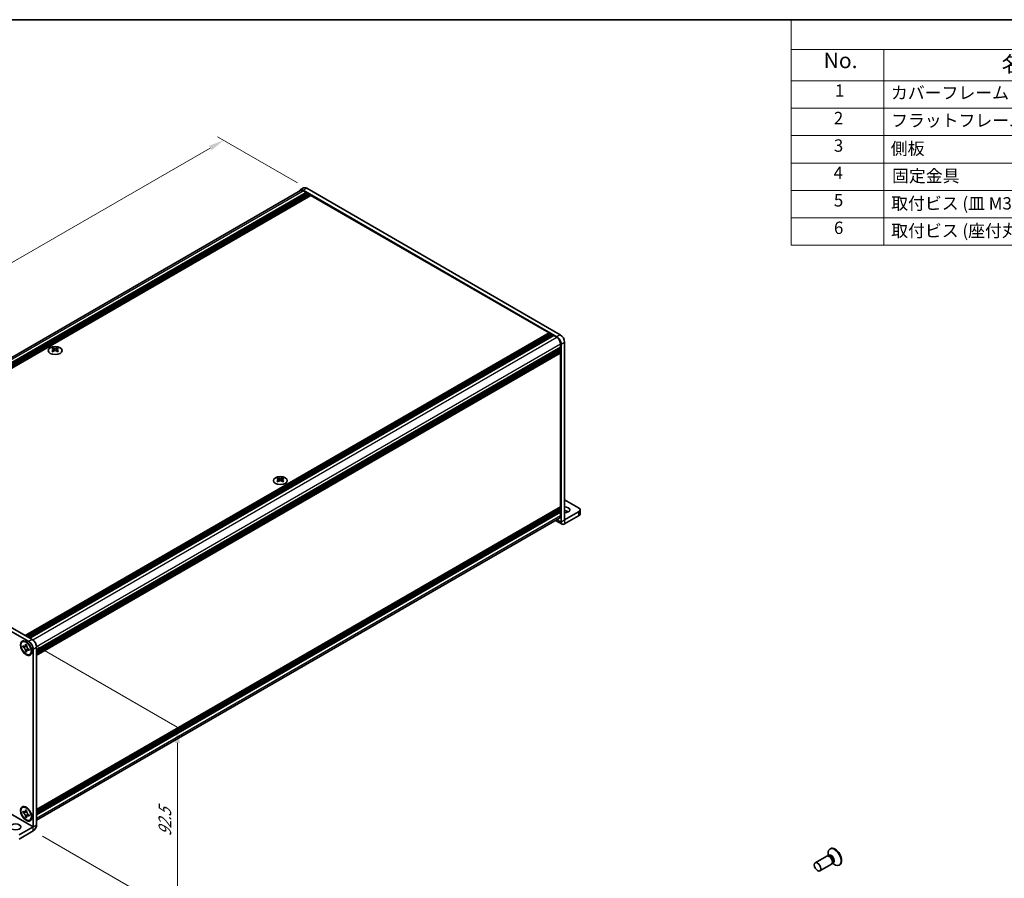
# Model space of a CAD drawing. Units: millimetres. Extents: x -50 to 7754, y -50 to 5841.
# Drawn here: x 192 to 511, y 3775 to 4053 of the extents above; entities that cross this region are included whole.
import ezdxf

# ---------------------------------------------------------------- set-up
doc = ezdxf.new("R2010")
doc.units = ezdxf.units.MM
doc.header["$LTSCALE"] = 2
doc.layers.get('Defpoints').update_dxf_attribs({"lineweight": 25})
for name, color, linetype, lineweight in [('Border (ISO)', 7, 'Continuous', 35), ('Dimension (ISO)', 7, 'Continuous', 18), ('Symbol (ISO)', 7, 'Continuous', 18), ('Visible (ISO)', 7, 'Continuous', 35), ('Visible Narrow (ISO)', 7, 'Continuous', 25)]:
    doc.layers.add(name, color=color, linetype=linetype, lineweight=lineweight)
doc.styles.add('Note Text (TK)', font='txt')
doc.styles.add('Note Text (TK2)', font='txt')
doc.dimstyles.new('Default - Method 1b (TK)', dxfattribs={"dimscale": 2, "dimtxt": 2.5, "dimasz": 2.5, "dimexe": 1, "dimexo": 1.5, "dimgap": 1, "dimtad": 1, "dimtoh": 1, "dimrnd": 1e-08, "dimdsep": 46, "dimtxsty": 'Note Text (TK)', "dimcen": 0.09, "dimdle": 5, "dimclrd": 100, "dimclre": 100, "dimclrt": 7, "dimadec": 1, "dimazin": 1, "dimtfac": 1, "dimtmove": 0, "dimatfit": 3, "dimfxl": 1, "dimtolj": 1, "dimlwd": -1, "dimlwe": -1, "dimarcsym": 0})

# ---------------------------------------------------------------- blocks, each defined once
blk = doc.blocks.new('図面枠 tk図枠')
at = {"layer": 'Border (ISO)'}
blk.add_line((14.5, 289), (405.5, 289), dxfattribs=at)
blk = doc.blocks.new('構成内容')
at = {"layer": 'Symbol (ISO)'}
for p, q in [((405.5, 289), (235.5, 289)), ((235.5, 289), (235.5, 284.16)), ((405.5, 289), (405.5, 284.16)), ((405.5, 284.16), (235.5, 284.16)), ((235.5, 284.16), (235.5, 279.12)), ((250.5, 284.16), (250.5, 279.12)), ((295.5, 284.16), (295.5, 279.12)), ((310.5, 284.16), (310.5, 279.12)), ((350.5, 284.16), (350.5, 279.12)), ((405.5, 284.16), (405.5, 279.12)), ((405.5, 279.12), (235.5, 279.12)), ((235.5, 279.12), (235.5, 252.52)), ((250.5, 279.12), (250.5, 252.52)), ((295.5, 279.12), (295.5, 252.52)), ((310.5, 279.12), (310.5, 252.52)), ((350.5, 279.12), (350.5, 252.52)), ((405.5, 279.12), (405.5, 252.52)), ((405.5, 274.69), (235.5, 274.69)), ((405.5, 270.25), (235.5, 270.25)), ((405.5, 265.82), (235.5, 265.82)), ((405.5, 261.39), (235.5, 261.39)), ((405.5, 256.95), (235.5, 256.95)), ((405.5, 252.52), (235.5, 252.52))]:
    blk.add_line(p, q, dxfattribs=at)
at = {"layer": 'Symbol (ISO)', "color": 7, "attachment_point": 7}
for s, insert, char_height, style in [('構成内容', (313.16, 284.69), 2.5, 'Note Text (TK)'), ('No.', (240.76, 280.38), 2.5, 'Note Text (TK)'), ('名称', (269.56, 279.79), 2.5, 'Note Text (TK)'), ('数量', (299.5, 279.76), 2.5, 'Note Text (TK)'), ('材質', (326.9, 279.8), 2.5, 'Note Text (TK)'), ('色・表面処理', (367.9, 279.69), 2.5, 'Note Text (TK)'), ('1', (242.6, 275.91), 2, 'Note Text (TK2)'), ('カバーフレーム', (251.65, 275.55), 2, 'Note Text (TK2)'), ('2', (302.42, 275.91), 2, 'Note Text (TK2)'), ('アルミ押出材 A6063S-T5', (311.65, 275.44), 2, 'Note Text (TK2)'), ('シルバーアルマイト , ブラックアルマイト', (351.65, 275.35), 2, 'Note Text (TK2)'), ('2', (242.42, 271.47), 2, 'Note Text (TK2)'), ('2', (302.42, 271.47), 2, 'Note Text (TK2)'), ('フラットフレーム', (251.67, 271.08), 2, 'Note Text (TK2)'), ('アルミ押出材 A6063S-T5', (311.65, 271.01), 2, 'Note Text (TK2)'), ('シルバーアルマイト , ブラックアルマイト', (351.65, 270.92), 2, 'Note Text (TK2)'), ('3', (242.42, 267.02), 2, 'Note Text (TK2)'), ('側板', (251.62, 266.54), 2, 'Note Text (TK2)'), ('2', (302.42, 267.04), 2, 'Note Text (TK2)'), ('アルミ板 A1050P', (311.65, 266.54), 2, 'Note Text (TK2)'), ('シルバーアルマイト , ブラックアルマイト', (351.65, 266.49), 2, 'Note Text (TK2)'), ('4', (242.37, 262.61), 2, 'Note Text (TK2)'), ('固定金具', (251.83, 262.11), 2, 'Note Text (TK2)'), ('6', (302.43, 262.59), 2, 'Note Text (TK2)'), ('鋼板 SECC', (311.63, 262.06), 2, 'Note Text (TK2)'), ('ジンコート21', (351.65, 262.17), 2, 'Note Text (TK2)'), ('5', (242.42, 258.16), 2, 'Note Text (TK2)'), ('取付ビス (皿 M3 x 8)', (251.69, 257.67), 2, 'Note Text (TK2)'), ('8', (302.41, 258.15), 2, 'Note Text (TK2)'), ('鉄', (311.62, 257.67), 2, 'Note Text (TK2)'), ('ニッケルメッキ , 三価黒クロメート', (351.65, 257.7), 2, 'Note Text (TK2)'), ('6', (242.43, 253.72), 2, 'Note Text (TK2)'), ('取付ビス (座付丸皿 M3 x 5)', (251.69, 253.24), 2, 'Note Text (TK2)'), ('12', (301.85, 253.74), 2, 'Note Text (TK2)'), ('鉄', (311.62, 253.24), 2, 'Note Text (TK2)'), ('ニッケルメッキ , 三価黒クロメート', (351.65, 253.26), 2, 'Note Text (TK2)')]:
    blk.add_mtext(s, dxfattribs=dict(at, insert=insert, char_height=char_height, style=style))
blk = doc.blocks.new('*D151')
at = {"layer": 'Defpoints', "color": 0}
for p in [(258.41, 4013.99), (285.28, 3998.47), (113.31, 3899.19)]:
    blk.add_point(p, dxfattribs=at)
at = {"layer": 'Dimension (ISO)', "color": 100}
for p, q in [((282.28, 4000.21), (256.41, 4015.14)), ((90.77, 3917.2), (254.08, 4011.49)), ((110.31, 3900.92), (84.44, 3915.86))]:
    blk.add_line(p, q, dxfattribs=at)
for points in [[(253.66, 4012.21), (254.5, 4010.77), (258.41, 4013.99)], [(90.35, 3917.92), (91.19, 3916.48), (86.44, 3914.7)]]:
    blk.add_solid(points, dxfattribs=at)
at = {"layer": 'Dimension (ISO)', "color": 7, "insert": (153.33, 3959.2), "char_height": 5, "attachment_point": 4, "rotation": 30, "style": 'Note Text (TK)'}
blk.add_mtext('\\A1;{\\Q-30.000;\\W0.816;\\H0.816x; \\fＭＳ Ｐゴシック|b0|i0;\\H5.0000;D (304 ～ 599)}', dxfattribs=at)
blk = doc.blocks.new('*D153')
at = {"layer": 'Defpoints', "color": 0}
for p in [(195.33, 3851.83), (196.75, 3790.59), (243.42, 3763.65)]:
    blk.add_point(p, dxfattribs=at)
at = {"layer": 'Dimension (ISO)', "color": 100}
for p, q in [((198.33, 3850.1), (245.42, 3822.92)), ((243.42, 3819.07), (243.42, 3768.65)), ((199.75, 3788.86), (245.42, 3762.49))]:
    blk.add_line(p, q, dxfattribs=at)
for points in [[(242.58, 3819.07), (244.25, 3819.07), (243.42, 3824.07)], [(242.58, 3768.65), (244.25, 3768.65), (243.42, 3763.65)]]:
    blk.add_solid(points, dxfattribs=at)
at = {"layer": 'Dimension (ISO)', "color": 7, "insert": (239.38, 3788.82), "char_height": 5, "attachment_point": 4, "rotation": 89.9995, "style": 'Note Text (TK)'}
blk.add_mtext('\\A1;{\\Q29.999;\\W0.817;\\H0.816x;92.5}', dxfattribs=at)

msp = doc.modelspace()

# ---------------------------------------------------------------- linework, layer by layer
at = {"layer": 'Visible (ISO)'}
for p, q in [((283.1474, 3997.9196), (284.2788, 3998.5728)), ((367.3032, 3951.117), (285.2788, 3998.4738)), ((114.0367, 3900.0064), (283.2674, 3997.7118)), ((115.5449, 3899.2041), (285.0808, 3997.0857)), ((115.8277, 3899.0408), (285.3636, 3996.9224)), ((115.9691, 3898.9592), (285.505, 3996.8408)), ((116.252, 3898.7959), (285.7879, 3996.6775)), ((116.3934, 3898.7142), (285.9293, 3996.5958)), ((116.6762, 3898.5509), (286.2121, 3996.4325)), ((116.8176, 3898.4693), (286.3536, 3996.3509)), ((117.1005, 3898.306), (286.6364, 3996.1876)), ((366.1718, 3950.4638), (284.1474, 3997.8206)), ((284.1474, 3997.6246), (285.0808, 3997.0857)), ((285.0808, 3997.0857), (285.2222, 3996.8408)), ((285.3636, 3996.9224), (285.505, 3996.8408)), ((285.505, 3996.8408), (285.6465, 3996.5958)), ((285.7879, 3996.6775), (285.9293, 3996.5958)), ((285.9293, 3996.5958), (286.0707, 3996.3509)), ((286.2121, 3996.4325), (286.3536, 3996.3509)), ((286.3536, 3996.3509), (286.495, 3996.1059)), ((286.6364, 3996.1876), (363.6828, 3951.7049)), ((194.1468, 3853.8233), (363.6828, 3951.7049)), ((194.4297, 3853.66), (363.9656, 3951.5416)), ((194.5711, 3853.5783), (364.107, 3951.4599)), ((194.854, 3853.415), (364.3899, 3951.2966)), ((194.9954, 3853.3334), (364.5313, 3951.215)), ((195.2782, 3853.1701), (364.8141, 3951.0517)), ((195.4196, 3853.0884), (364.9556, 3950.97)), ((195.7025, 3852.9251), (365.2384, 3950.8067)), ((363.6828, 3951.7049), (363.8242, 3951.4599)), ((363.9656, 3951.5416), (364.107, 3951.4599)), ((364.107, 3951.4599), (364.2485, 3951.215)), ((364.3899, 3951.2966), (364.5313, 3951.215)), ((364.5313, 3951.215), (364.6727, 3950.97)), ((364.8141, 3951.0517), (364.9556, 3950.97)), ((364.9556, 3950.97), (365.097, 3950.7251)), ((365.2384, 3950.8067), (366.1718, 3950.2678)), ((367.4163, 3948.1123), (367.4163, 3947.0345)), ((367.586, 3890.5336), (367.586, 3948.0143)), ((368.7174, 3891.1868), (368.7174, 3948.6675)), ((197.8804, 3849.1529), (367.4163, 3947.0345)), ((197.8804, 3848.8263), (367.4163, 3946.7079)), ((197.8804, 3848.663), (367.4163, 3946.5446)), ((197.8804, 3848.3364), (367.4163, 3946.218)), ((197.8804, 3848.1731), (367.4163, 3946.0547)), ((197.8804, 3847.8465), (367.4163, 3945.7281)), ((197.8804, 3847.6156), (367.3749, 3945.4733)), ((203.1837, 3946.873), (203.1837, 3946.6997)), ((203.2867, 3946.3246), (203.2867, 3945.6672)), ((204.4666, 3946.3246), (204.4666, 3945.6672)), ((204.5696, 3946.873), (204.5696, 3946.6997)), ((367.2749, 3946.9529), (367.4163, 3946.7079)), ((367.2749, 3946.463), (367.4163, 3946.218)), ((367.2749, 3945.9731), (367.4163, 3945.7281)), ((367.4163, 3946.7079), (367.4163, 3946.5446)), ((367.4163, 3946.218), (367.4163, 3946.0547)), ((367.4163, 3945.7281), (367.4163, 3945.5648)), ((367.4163, 3945.1729), (367.4163, 3895.5299)), ((276.044, 3904.8071), (276.044, 3904.6338)), ((276.147, 3904.2587), (276.147, 3903.6013)), ((277.3269, 3904.2587), (277.3269, 3903.6013)), ((277.4299, 3904.8071), (277.4299, 3904.6338)), ((114.4418, 3899.841), (196.4662, 3852.4842)), ((113.3104, 3899.1878), (195.3348, 3851.831)), ((373.2428, 3895.1053), (368.7174, 3897.7181)), ((197.8804, 3797.5671), (367.3666, 3895.42)), ((197.8804, 3797.0931), (367.4163, 3894.9747)), ((197.8804, 3796.7665), (367.4163, 3894.6481)), ((197.8804, 3796.6032), (367.4163, 3894.4848)), ((197.8804, 3796.2766), (367.4163, 3894.1582)), ((197.8804, 3796.1133), (367.4163, 3893.9949)), ((197.8804, 3795.7867), (367.4163, 3893.6683)), ((367.2749, 3894.893), (367.4163, 3894.6481)), ((367.2749, 3894.4031), (367.4163, 3894.1582)), ((367.2749, 3893.9132), (367.4163, 3893.6683)), ((367.4163, 3895.138), (367.4163, 3894.9747)), ((367.4163, 3894.6481), (367.4163, 3894.4848)), ((367.4163, 3894.1582), (367.4163, 3893.9949)), ((367.4163, 3893.6683), (367.4163, 3892.5905)), ((373.2428, 3893.7989), (368.7179, 3891.1865)), ((373.7115, 3894.4521), (373.7115, 3893.1457)), ((197.8804, 3794.1137), (367.0518, 3891.7848)), ((365.7664, 3891.0427), (367.9175, 3889.8008)), ((368.7179, 3889.8801), (373.2428, 3892.4925)), ((193.2863, 3851.7866), (193.4277, 3851.8682)), ((193.468, 3850.1), (193.468, 3850.4919)), ((193.468, 3850.4919), (193.6377, 3850.394)), ((193.7155, 3850.2429), (193.468, 3850.1)), ((193.6377, 3850.002), (193.468, 3850.1)), ((193.7155, 3850.3542), (193.7155, 3850.2429)), ((194.7256, 3850.204), (193.7155, 3850.2429)), ((194.3165, 3850.7859), (194.3165, 3850.9818)), ((194.3165, 3850.9818), (194.656, 3850.7859)), ((194.3165, 3848.6303), (194.3165, 3848.8263)), ((194.3165, 3848.6303), (194.564, 3848.7732)), ((194.656, 3848.4344), (194.3165, 3848.6303)), ((194.564, 3848.7732), (195.0354, 3849.6674)), ((194.564, 3848.7732), (194.6604, 3848.7176)), ((194.656, 3850.7859), (194.656, 3850.5899)), ((194.656, 3848.6303), (194.656, 3848.4344)), ((195.3348, 3849.4142), (195.5045, 3849.3162)), ((195.5045, 3848.9243), (195.3348, 3849.0223)), ((195.5045, 3849.3162), (195.5045, 3848.9243)), ((196.749, 3849.3815), (196.749, 3791.9008)), ((197.8804, 3850.0347), (197.8804, 3792.554)), ((195.6863, 3847.6296), (195.8277, 3847.7113)), ((193.2863, 3798.2244), (193.4277, 3798.306)), ((193.468, 3796.5379), (193.468, 3796.9298)), ((193.468, 3796.9298), (193.6377, 3796.8318)), ((193.7155, 3796.6807), (193.468, 3796.5379)), ((193.6377, 3796.4399), (193.468, 3796.5379)), ((193.7155, 3796.792), (193.7155, 3796.6807)), ((194.7256, 3796.6419), (193.7155, 3796.6807)), ((194.3165, 3797.2237), (194.3165, 3797.4197)), ((194.3165, 3797.4197), (194.656, 3797.2237)), ((194.3165, 3795.0682), (194.3165, 3795.2641)), ((194.3165, 3795.0682), (194.564, 3795.211)), ((194.656, 3794.8722), (194.3165, 3795.0682)), ((194.564, 3795.211), (195.0354, 3796.1052)), ((194.564, 3795.211), (194.6604, 3795.1554)), ((194.656, 3797.2237), (194.656, 3797.0277)), ((194.656, 3795.0682), (194.656, 3794.8722)), ((195.3348, 3795.852), (195.5045, 3795.754)), ((195.5045, 3795.3621), (195.3348, 3795.4601)), ((195.5045, 3795.754), (195.5045, 3795.3621)), ((192.2235, 3789.2874), (196.7484, 3791.8998)), ((195.6863, 3794.0675), (195.8277, 3794.1491)), ((192.2235, 3787.981), (196.7484, 3790.5934)), ((454.7258, 3784.848), (454.549, 3784.7459)), ((453.5737, 3782.4508), (449.8189, 3780.283)), ((454.3136, 3782.496), (453.8873, 3782.52)), ((454.0214, 3782.5124), (453.9638, 3782.9018)), ((454.2658, 3782.5617), (454.1664, 3782.5043)), ((455.0737, 3779.8527), (451.3189, 3777.6849)), ((455.4828, 3780.4708), (455.2904, 3780.0897)), ((455.3509, 3780.2096), (455.6594, 3779.965)), ((455.5158, 3780.3966), (455.4164, 3780.3392)), ((457.7258, 3779.6518), (457.549, 3779.5498))]:
    msp.add_line(p, q, dxfattribs=at)
for centre, major_axis, start_param, end_param in [((284.1474, 3996.1876), (-1, 1.7321), 5.49778714, 6.77811943), ((285.2788, 3996.8408), (-1, 1.7321), 5.49778714, 6.28318531), ((284.1474, 3996.1876), (-0.88, 1.5242), 5.49778714, 6.28318531), ((366.1718, 3948.8308), (1, -1.7321), 0.78539816, 2.35619449), ((367.3032, 3949.484), (-1, 1.7321), 3.92699082, 5.49778714), ((366.1718, 3948.8308), (0.88, -1.5242), 0.78539816, 2.35619449), ((202.9715, 3942.0361), (2.8909, 5.0072), 0.73348815, 0.83730818), ((203.6645, 3941.391), (-2.9571, 5.1219), 5.61642416, 5.71594113), ((203.6645, 3941.636), (2.9571, 5.1219), 0.90403518, 1.00355215), ((202.9715, 3940.9909), (-2.8909, 5.0072), 5.44587713, 5.54969716), ((204.0888, 3941.636), (2.9571, -5.1219), 2.47483151, 2.57434848), ((203.7494, 3946.3731), (0.4, -0.6928), 3.92699082, 4.29658814), ((204.0888, 3941.391), (-2.9571, -5.1219), 4.04562784, 4.14514481), ((203.7494, 3946.3731), (0.4, -0.6928), 4.54004732, 5.14665184), ((203.6645, 3941.636), (2.9571, 5.1219), 0.56724417, 0.66676114), ((203.6645, 3941.391), (-2.9571, 5.1219), 5.27963315, 5.37915012), ((204.0039, 3946.3731), (0.4, 0.6928), 4.27812612, 4.88473064), ((204.0039, 3946.3731), (0.4, 0.6928), 5.12818982, 5.49778714), ((204.7817, 3942.0361), (2.8909, -5.0072), 2.30428447, 2.40810451), ((204.7817, 3940.9909), (-2.8909, -5.0072), 3.8750808, 3.97890083), ((204.0888, 3941.391), (-2.9571, -5.1219), 3.70883683, 3.8083538), ((204.0888, 3941.636), (2.9571, -5.1219), 2.1380405, 2.23755747), ((367.2466, 3945.2709), (0.12, -0.2078), 0.78539816, 2.05220601), ((367.2749, 3945.6465), (0.1, -0.1732), 0, 0.78539816), ((275.8318, 3899.9702), (2.8909, 5.0072), 0.73348815, 0.83730818), ((276.5248, 3899.3251), (-2.9571, 5.1219), 5.61642416, 5.71594113), ((276.5248, 3899.5701), (2.9571, 5.1219), 0.90403518, 1.00355215), ((275.8318, 3898.925), (-2.8909, 5.0072), 5.44587713, 5.54969716), ((276.949, 3899.5701), (2.9571, -5.1219), 2.47483151, 2.57434848), ((276.6096, 3904.3072), (0.4, -0.6928), 3.92699082, 4.29658814), ((276.949, 3899.3251), (-2.9571, -5.1219), 4.04562784, 4.14514481), ((276.6096, 3904.3072), (0.4, -0.6928), 4.54004732, 5.14665184), ((276.5248, 3899.5701), (2.9571, 5.1219), 0.56724417, 0.66676114), ((276.5248, 3899.3251), (-2.9571, 5.1219), 5.27963315, 5.37915012), ((276.8642, 3904.3072), (0.4, 0.6928), 4.27812612, 4.88473064), ((276.8642, 3904.3072), (0.4, 0.6928), 5.12818982, 5.49778714), ((277.642, 3899.9702), (2.8909, -5.0072), 2.30428447, 2.40810451), ((277.642, 3898.925), (-2.8909, -5.0072), 3.8750808, 3.97890083), ((276.949, 3899.3251), (-2.9571, -5.1219), 3.70883683, 3.8083538), ((276.949, 3899.5701), (2.9571, -5.1219), 2.1380405, 2.23755747), ((367.2749, 3895.2196), (0.1, -0.1732), 0.78539816, 2.26331494), ((367.2466, 3895.6279), (0.12, -0.2078), 0, 0.78539816), ((368.7174, 3894.4521), (1.68, 0), 4.71238898, 7.85398163), ((368.7174, 3893.1457), (-1.68, 0), 3.88043833, 4.71238898), ((372.1115, 3894.4521), (1.6, 0), 5.49778714, 7.06858347), ((372.1115, 3893.1457), (1.6, 0), 5.49778714, 6.28318531), ((366.1718, 3893.309), (0.88, -1.5242), 0, 0.78539816), ((368.7179, 3891.1871), (-0.8004, -1.3863), 5.49778714, 7.06858347), ((194.6277, 3849.7898), (-1.2, 2.0785), 5.53863116, 6.28318531), ((195.3348, 3850.198), (1, -1.7321), 0.78539816, 2.35619449), ((196.4662, 3850.8512), (-1, 1.7321), 3.92699082, 5.49778714), ((194.6277, 3849.7898), (1.2, -2.0785), 0, 0.74455414), ((194.6277, 3796.2276), (-1.2, 2.0785), 5.53863116, 6.28318531), ((194.6277, 3796.2276), (1.2, -2.0785), 0, 0.74455414), ((196.7484, 3791.9005), (0.8004, 1.3863), 3.92699082, 5.49778714), ((456.049, 3782.1479), (1.5, -2.5981), 5.31305758, 10.39490569), ((456.2258, 3782.2499), (1.5, -2.5981), 0, 3.14159265), ((454.3237, 3781.1517), (0.75, -1.299), 0, 3.14159265), ((454.6772, 3781.3558), (0.625, -1.0825), 0.36136712, 2.78022553)]:
    msp.add_ellipse(centre, major_axis=major_axis, ratio=0.57735027, start_param=start_param, end_param=end_param, dxfattribs=at)
for centre, major_axis in [((203.8766, 3945.9894), (-2.24, 0)), ((276.7369, 3903.9235), (-2.24, 0)), ((194.4863, 3849.7081), (-1.3, 2.2517)), ((194.4863, 3849.7081), (-1.2, 2.0785)), ((194.4863, 3796.1459), (-1.3, 2.2517)), ((194.4863, 3796.1459), (-1.2, 2.0785)), ((191.0921, 3791.9002), (1.68, 0)), ((450.5689, 3778.9839), (0.75, -1.299))]:
    msp.add_ellipse(centre, major_axis=major_axis, ratio=0.57735027, dxfattribs=at)
for points, knots in [([(203.1695, 3946.1452), (203.2049, 3946.1705), (203.2357, 3946.2006), (203.2766, 3946.2631), (203.2867, 3946.2955), (203.2867, 3946.3537), (203.2766, 3946.3833), (203.2357, 3946.4346), (203.2049, 3946.4562), (203.1695, 3946.4718)], [0.076192776, 0.076192776, 0.076192776, 0.076192776, 0.0950828432, 0.0950828432, 0.1139729103, 0.1139729103, 0.1328629774, 0.1328629774, 0.1517530446, 0.1517530446, 0.1517530446, 0.1517530446]), ([(203.5938, 3946.7167), (203.6292, 3946.7012), (203.674, 3946.6876), (203.7726, 3946.6696), (203.8263, 3946.6652), (203.927, 3946.6652), (203.9807, 3946.6696), (204.0792, 3946.6876), (204.1241, 3946.7012), (204.1595, 3946.7167)], [0.076192776, 0.076192776, 0.076192776, 0.076192776, 0.0950828432, 0.0950828432, 0.1139729103, 0.1139729103, 0.1328629774, 0.1328629774, 0.1517530446, 0.1517530446, 0.1517530446, 0.1517530446]), ([(204.1595, 3945.9002), (204.1241, 3945.9255), (204.0792, 3945.9475), (203.9807, 3945.9768), (203.927, 3945.984), (203.8263, 3945.984), (203.7726, 3945.9768), (203.674, 3945.9475), (203.6292, 3945.9255), (203.5938, 3945.9002)], [0.076192776, 0.076192776, 0.076192776, 0.076192776, 0.0950828432, 0.0950828432, 0.1139729103, 0.1139729103, 0.1328629774, 0.1328629774, 0.1517530446, 0.1517530446, 0.1517530446, 0.1517530446]), ([(204.5837, 3946.4718), (204.5484, 3946.4562), (204.5176, 3946.4346), (204.4767, 3946.3833), (204.4666, 3946.3537), (204.4666, 3946.2955), (204.4767, 3946.2631), (204.5176, 3946.2006), (204.5484, 3946.1705), (204.5837, 3946.1452)], [0.076192776, 0.076192776, 0.076192776, 0.076192776, 0.0950828432, 0.0950828432, 0.1139729103, 0.1139729103, 0.1328629774, 0.1328629774, 0.1517530446, 0.1517530446, 0.1517530446, 0.1517530446]), ([(276.0298, 3904.0793), (276.0652, 3904.1046), (276.096, 3904.1347), (276.1369, 3904.1972), (276.147, 3904.2296), (276.147, 3904.2878), (276.1369, 3904.3174), (276.096, 3904.3687), (276.0652, 3904.3903), (276.0298, 3904.4059)], [0.076192776, 0.076192776, 0.076192776, 0.076192776, 0.0950828432, 0.0950828432, 0.1139729103, 0.1139729103, 0.1328629774, 0.1328629774, 0.1517530446, 0.1517530446, 0.1517530446, 0.1517530446]), ([(276.4541, 3904.6508), (276.4894, 3904.6353), (276.5343, 3904.6217), (276.6329, 3904.6037), (276.6865, 3904.5993), (276.7873, 3904.5993), (276.841, 3904.6037), (276.9395, 3904.6217), (276.9844, 3904.6353), (277.0198, 3904.6508)], [0.076192776, 0.076192776, 0.076192776, 0.076192776, 0.0950828432, 0.0950828432, 0.1139729103, 0.1139729103, 0.1328629774, 0.1328629774, 0.1517530446, 0.1517530446, 0.1517530446, 0.1517530446]), ([(277.0198, 3903.8343), (276.9844, 3903.8596), (276.9395, 3903.8816), (276.841, 3903.9109), (276.7873, 3903.9181), (276.6865, 3903.9181), (276.6329, 3903.9109), (276.5343, 3903.8816), (276.4894, 3903.8596), (276.4541, 3903.8343)], [0.076192776, 0.076192776, 0.076192776, 0.076192776, 0.0950828432, 0.0950828432, 0.1139729103, 0.1139729103, 0.1328629774, 0.1328629774, 0.1517530446, 0.1517530446, 0.1517530446, 0.1517530446]), ([(277.444, 3904.4059), (277.4087, 3904.3903), (277.3779, 3904.3687), (277.337, 3904.3174), (277.3269, 3904.2878), (277.3269, 3904.2296), (277.337, 3904.1972), (277.3779, 3904.1347), (277.4087, 3904.1046), (277.444, 3904.0793)], [0.076192776, 0.076192776, 0.076192776, 0.076192776, 0.0950828432, 0.0950828432, 0.1139729103, 0.1139729103, 0.1328629774, 0.1328629774, 0.1517530446, 0.1517530446, 0.1517530446, 0.1517530446]), ([(194.3165, 3850.7859), (194.3165, 3850.7624), (194.3156, 3850.7394), (194.3119, 3850.6939), (194.309, 3850.6715), (194.2972, 3850.6045), (194.2851, 3850.5627), (194.252, 3850.4855), (194.2309, 3850.4506), (194.1572, 3850.3629), (194.0942, 3850.3251), (193.9625, 3850.2972), (193.8984, 3850.299), (193.7681, 3850.3296), (193.7031, 3850.3562), (193.6377, 3850.394)], [0, 0, 0, 0, 0.010798916, 0.010798916, 0.021961727, 0.021961727, 0.045257146, 0.045257146, 0.069525905, 0.069525905, 0.116754864, 0.116754864, 0.154152318, 0.154152318, 0.188823604, 0.188823604, 0.188823604, 0.188823604]), ([(193.6377, 3850.002), (193.6581, 3849.9903), (193.6784, 3849.9775), (193.7197, 3849.9494), (193.7406, 3849.934), (193.8044, 3849.8835), (193.8468, 3849.845), (193.9301, 3849.7587), (193.9709, 3849.7108), (194.0837, 3849.5605), (194.148, 3849.4508), (194.238, 3849.2467), (194.2685, 3849.1551), (194.3071, 3848.9823), (194.3165, 3848.9018), (194.3165, 3848.8263)], [0, 0, 0, 0, 0.010798916, 0.010798916, 0.021961727, 0.021961727, 0.045257146, 0.045257146, 0.069525905, 0.069525905, 0.116754864, 0.116754864, 0.154152318, 0.154152318, 0.188823604, 0.188823604, 0.188823604, 0.188823604]), ([(194.6673, 3850.4405), (194.5756, 3850.4331), (194.4852, 3850.4262), (194.3404, 3850.409), (194.2828, 3850.3997), (194.2013, 3850.3808), (194.1729, 3850.3716), (194.1381, 3850.3574), (194.1271, 3850.3519), (194.1177, 3850.3464)], [0.090164851, 0.090164851, 0.090164851, 0.090164851, 0.126194147, 0.126194147, 0.152815434, 0.152815434, 0.175356929, 0.175356929, 0.190911035, 0.190911035, 0.190911035, 0.190911035]), ([(195.3348, 3849.4142), (195.3144, 3849.4259), (195.2941, 3849.4387), (195.2528, 3849.4668), (195.232, 3849.4822), (195.1681, 3849.5327), (195.1258, 3849.5712), (195.0424, 3849.6575), (195.0016, 3849.7054), (194.8888, 3849.8557), (194.8246, 3849.9655), (194.7345, 3850.1696), (194.7041, 3850.2611), (194.6654, 3850.4339), (194.656, 3850.5144), (194.656, 3850.5899)], [0, 0, 0, 0, 0.010798916, 0.010798916, 0.021961727, 0.021961727, 0.045257146, 0.045257146, 0.069525905, 0.069525905, 0.116754864, 0.116754864, 0.154152318, 0.154152318, 0.188823604, 0.188823604, 0.188823604, 0.188823604]), ([(194.656, 3848.6303), (194.656, 3848.7338), (194.6737, 3848.8261), (194.7431, 3848.9782), (194.7944, 3849.0362), (194.9214, 3849.1069), (194.9948, 3849.1206), (195.1577, 3849.1043), (195.2458, 3849.0736), (195.3348, 3849.0223)], [0, 0, 0, 0, 0.047534213, 0.047534213, 0.095646709, 0.095646709, 0.141901189, 0.141901189, 0.189099427, 0.189099427, 0.189099427, 0.189099427]), ([(194.8548, 3849.0698), (194.8739, 3849.0809), (194.8977, 3849.0979), (194.9468, 3849.1464), (194.9645, 3849.1656), (195.0086, 3849.2172), (195.0361, 3849.2523), (195.0981, 3849.3359), (195.1332, 3849.386), (195.1825, 3849.4573), (195.1967, 3849.478), (195.211, 3849.4987)], [0, 0, 0, 0, 0.031629042, 0.031629042, 0.046446308, 0.046446308, 0.066275841, 0.066275841, 0.090813147, 0.090813147, 0.100732171, 0.100732171, 0.100732171, 0.100732171]), ([(194.3165, 3797.2237), (194.3165, 3797.2002), (194.3156, 3797.1772), (194.3119, 3797.1317), (194.309, 3797.1093), (194.2972, 3797.0424), (194.2851, 3797.0005), (194.252, 3796.9233), (194.2309, 3796.8884), (194.1572, 3796.8007), (194.0942, 3796.7629), (193.9625, 3796.735), (193.8984, 3796.7368), (193.7681, 3796.7674), (193.7031, 3796.794), (193.6377, 3796.8318)], [0, 0, 0, 0, 0.010798916, 0.010798916, 0.021961727, 0.021961727, 0.045257146, 0.045257146, 0.069525905, 0.069525905, 0.116754864, 0.116754864, 0.154152318, 0.154152318, 0.188823604, 0.188823604, 0.188823604, 0.188823604]), ([(193.6377, 3796.4399), (193.6581, 3796.4281), (193.6784, 3796.4153), (193.7197, 3796.3872), (193.7406, 3796.3718), (193.8044, 3796.3213), (193.8468, 3796.2828), (193.9301, 3796.1966), (193.9709, 3796.1487), (194.0837, 3795.9983), (194.148, 3795.8886), (194.238, 3795.6845), (194.2685, 3795.5929), (194.3071, 3795.4202), (194.3165, 3795.3396), (194.3165, 3795.2641)], [0, 0, 0, 0, 0.010798916, 0.010798916, 0.021961727, 0.021961727, 0.045257146, 0.045257146, 0.069525905, 0.069525905, 0.116754864, 0.116754864, 0.154152318, 0.154152318, 0.188823604, 0.188823604, 0.188823604, 0.188823604]), ([(194.6673, 3796.8783), (194.5756, 3796.8709), (194.4852, 3796.864), (194.3404, 3796.8468), (194.2828, 3796.8375), (194.2013, 3796.8186), (194.1729, 3796.8094), (194.1381, 3796.7952), (194.1271, 3796.7897), (194.1177, 3796.7842)], [0.090164851, 0.090164851, 0.090164851, 0.090164851, 0.126194147, 0.126194147, 0.152815434, 0.152815434, 0.175356929, 0.175356929, 0.190911035, 0.190911035, 0.190911035, 0.190911035]), ([(195.3348, 3795.852), (195.3144, 3795.8638), (195.2941, 3795.8766), (195.2528, 3795.9047), (195.232, 3795.92), (195.1681, 3795.9706), (195.1258, 3796.009), (195.0424, 3796.0953), (195.0016, 3796.1432), (194.8888, 3796.2935), (194.8246, 3796.4033), (194.7345, 3796.6074), (194.7041, 3796.699), (194.6654, 3796.8717), (194.656, 3796.9523), (194.656, 3797.0277)], [0, 0, 0, 0, 0.010798916, 0.010798916, 0.021961727, 0.021961727, 0.045257146, 0.045257146, 0.069525905, 0.069525905, 0.116754864, 0.116754864, 0.154152318, 0.154152318, 0.188823604, 0.188823604, 0.188823604, 0.188823604]), ([(194.656, 3795.0682), (194.656, 3795.1717), (194.6737, 3795.2639), (194.7431, 3795.4161), (194.7944, 3795.4741), (194.9214, 3795.5447), (194.9948, 3795.5584), (195.1577, 3795.5421), (195.2458, 3795.5115), (195.3348, 3795.4601)], [0, 0, 0, 0, 0.047534213, 0.047534213, 0.095646709, 0.095646709, 0.141901189, 0.141901189, 0.189099427, 0.189099427, 0.189099427, 0.189099427]), ([(194.8548, 3795.5076), (194.8739, 3795.5187), (194.8977, 3795.5357), (194.9468, 3795.5843), (194.9645, 3795.6034), (195.0086, 3795.655), (195.0361, 3795.6901), (195.0981, 3795.7737), (195.1332, 3795.8239), (195.1825, 3795.8952), (195.1967, 3795.9158), (195.211, 3795.9366)], [0, 0, 0, 0, 0.031629042, 0.031629042, 0.046446308, 0.046446308, 0.066275841, 0.066275841, 0.090813147, 0.090813147, 0.100732171, 0.100732171, 0.100732171, 0.100732171])]:
    msp.add_open_spline(points, degree=3, knots=knots, dxfattribs=at)
at = {"layer": 'Visible Narrow (ISO)'}
for p, q in [((284.1474, 3997.8206), (285.2788, 3998.4738)), ((114.6115, 3899.743), (284.1474, 3997.6246)), ((367.3032, 3951.117), (366.1718, 3950.4638)), ((196.6267, 3852.3809), (366.1718, 3950.2678)), ((197.8712, 3850.2254), (367.4163, 3948.1123)), ((367.586, 3948.0143), (368.7174, 3948.6675)), ((197.8804, 3847.6832), (367.4163, 3945.5648)), ((197.8804, 3847.2913), (367.4163, 3945.1729)), ((203.1837, 3946.6997), (202.9465, 3946.5628)), ((203.1695, 3946.1452), (203.1695, 3945.5919)), ((203.5938, 3946.7167), (203.5938, 3945.9002)), ((204.1595, 3946.7167), (204.1595, 3945.9002)), ((204.8068, 3946.5628), (204.5696, 3946.6997)), ((204.5837, 3946.1452), (204.5837, 3945.5919)), ((276.044, 3904.6338), (275.8068, 3904.4969)), ((276.0298, 3904.0793), (276.0298, 3903.526)), ((276.4541, 3904.6508), (276.4541, 3903.8343)), ((277.0198, 3904.6508), (277.0198, 3903.8343)), ((277.6671, 3904.4969), (277.4299, 3904.6338)), ((277.444, 3904.0793), (277.444, 3903.526)), ((197.8804, 3797.6483), (367.4163, 3895.5299)), ((197.8804, 3797.2564), (367.4163, 3895.138)), ((373.2428, 3893.7989), (373.2428, 3892.4925)), ((197.8804, 3794.7089), (367.4163, 3892.5905)), ((366.2353, 3891.3134), (367.586, 3890.5336)), ((367.586, 3890.5336), (368.7174, 3891.1868)), ((368.7174, 3891.1868), (368.7179, 3891.1865)), ((368.7179, 3891.1865), (368.7179, 3889.8801)), ((196.4662, 3852.4842), (195.3348, 3851.831)), ((196.749, 3849.3815), (197.8804, 3850.0347)), ((196.7484, 3791.8998), (111.8956, 3840.8896)), ((111.8962, 3840.8906), (196.749, 3791.9008)), ((196.7484, 3790.5934), (196.7484, 3791.8998)), ((196.749, 3791.9008), (197.8804, 3792.554))]:
    msp.add_line(p, q, dxfattribs=at)
for centre, major_axis, start_param, end_param in [((455.0518, 3781.5721), (0.6774, -1.1733), 5.88790234, 9.82006093), ((454.8908, 3781.4791), (-0.625, 1.0825), 3.14159264, 6.28318531)]:
    msp.add_ellipse(centre, major_axis=major_axis, ratio=0.57735027, start_param=start_param, end_param=end_param, dxfattribs=at)
for points, knots in [([(194.7687, 3850.0923), (194.7646, 3850.0922), (194.7605, 3850.0921), (194.6642, 3850.0905), (194.568, 3850.0913), (194.3756, 3850.0928), (194.2795, 3850.0935), (194.0952, 3850.0904), (194.007, 3850.0865), (193.8469, 3850.0694), (193.7749, 3850.0562), (193.6863, 3850.0264), (193.6604, 3850.0151), (193.6377, 3850.002)], [-0.044806562, -0.044806562, -0.044806562, -0.044806562, -0.043683104, -0.043683104, -0.018526854, -0.018526854, 0.006629396, 0.006629396, 0.031785646, 0.031785646, 0.056941896, 0.056941896, 0.068973146, 0.068973146, 0.068973146, 0.068973146]), ([(194.656, 3850.7688), (194.6129, 3850.79), (194.5699, 3850.8069), (194.4795, 3850.8266), (194.432, 3850.8276), (194.3619, 3850.8084), (194.3392, 3850.799), (194.3165, 3850.7859)], [0.0089731458, 0.0089731458, 0.0089731458, 0.0089731458, 0.0317856458, 0.0317856458, 0.0569418958, 0.0569418958, 0.0689731458, 0.0689731458, 0.0689731458, 0.0689731458]), ([(194.3165, 3848.8263), (194.3392, 3848.8394), (194.3619, 3848.8562), (194.432, 3848.918), (194.4795, 3848.9737), (194.5743, 3849.1039), (194.6218, 3849.1783), (194.7167, 3849.3363), (194.7641, 3849.42), (194.859, 3849.5873), (194.9064, 3849.671), (194.9559, 3849.7536), (194.9581, 3849.7571), (194.9602, 3849.7606)], [-0.068973146, -0.068973146, -0.068973146, -0.068973146, -0.056941896, -0.056941896, -0.031785646, -0.031785646, -0.006629396, -0.006629396, 0.018526854, 0.018526854, 0.043683104, 0.043683104, 0.044806562, 0.044806562, 0.044806562, 0.044806562]), ([(195.3348, 3849.0223), (195.3575, 3849.0354), (195.377, 3849.0503), (195.4286, 3849.1014), (195.4515, 3849.143), (195.4797, 3849.2312), (195.4865, 3849.2769), (195.4897, 3849.3247)], [-0.0689731458, -0.0689731458, -0.0689731458, -0.0689731458, -0.0569418958, -0.0569418958, -0.0317856458, -0.0317856458, -0.0089731458, -0.0089731458, -0.0089731458, -0.0089731458]), ([(194.7687, 3796.5301), (194.7646, 3796.53), (194.7605, 3796.53), (194.6642, 3796.5283), (194.568, 3796.5291), (194.3756, 3796.5306), (194.2795, 3796.5314), (194.0952, 3796.5282), (194.007, 3796.5243), (193.8469, 3796.5072), (193.7749, 3796.494), (193.6863, 3796.4642), (193.6604, 3796.453), (193.6377, 3796.4399)], [-0.044806562, -0.044806562, -0.044806562, -0.044806562, -0.043683104, -0.043683104, -0.018526854, -0.018526854, 0.006629396, 0.006629396, 0.031785646, 0.031785646, 0.056941896, 0.056941896, 0.068973146, 0.068973146, 0.068973146, 0.068973146]), ([(194.656, 3797.2066), (194.6129, 3797.2278), (194.5699, 3797.2448), (194.4795, 3797.2644), (194.432, 3797.2654), (194.3619, 3797.2462), (194.3392, 3797.2368), (194.3165, 3797.2237)], [0.0089731458, 0.0089731458, 0.0089731458, 0.0089731458, 0.0317856458, 0.0317856458, 0.0569418958, 0.0569418958, 0.0689731458, 0.0689731458, 0.0689731458, 0.0689731458]), ([(194.3165, 3795.2641), (194.3392, 3795.2772), (194.3619, 3795.294), (194.432, 3795.3558), (194.4795, 3795.4116), (194.5743, 3795.5417), (194.6218, 3795.6161), (194.7167, 3795.7741), (194.7641, 3795.8578), (194.859, 3796.0252), (194.9064, 3796.1088), (194.9559, 3796.1914), (194.9581, 3796.1949), (194.9602, 3796.1984)], [-0.068973146, -0.068973146, -0.068973146, -0.068973146, -0.056941896, -0.056941896, -0.031785646, -0.031785646, -0.006629396, -0.006629396, 0.018526854, 0.018526854, 0.043683104, 0.043683104, 0.044806562, 0.044806562, 0.044806562, 0.044806562]), ([(195.3348, 3795.4601), (195.3575, 3795.4732), (195.377, 3795.4881), (195.4286, 3795.5393), (195.4515, 3795.5808), (195.4797, 3795.669), (195.4865, 3795.7147), (195.4897, 3795.7626)], [-0.0689731458, -0.0689731458, -0.0689731458, -0.0689731458, -0.0569418958, -0.0569418958, -0.0317856458, -0.0317856458, -0.0089731458, -0.0089731458, -0.0089731458, -0.0089731458])]:
    msp.add_open_spline(points, degree=3, knots=knots, dxfattribs=at)

# ---------------------------------------------------------------- block references
at = {"xscale": 2, "yscale": 2, "zscale": 2}
msp.add_blockref('図面枠 tk図枠', (-29, 3475), dxfattribs=at)
at = {"layer": 'Symbol (ISO)', "xscale": 2, "yscale": 2, "zscale": 2}
msp.add_blockref('構成内容', (-29, 3475), dxfattribs=at)

# ---------------------------------------------------------------- dimensions: what is measured, and where the dimension line sits
at = {"layer": 'Dimension (ISO)', "color": 100}
for base, p1, p2, angle, text, override, picture, middle in [((258.4087, 4013.9872), (113.3104, 3899.1878), (285.2788, 3998.4738), 210, '{\\Q-30.000;\\W0.816;\\H0.816x; \\fＭＳ Ｐゴシック|b0|i0;\\H5.0000;D (304 ～ 599)}', {"dimscale": 0, "dimtxt": 5, "dimasz": 5, "dimexe": 2, "dimexo": 3, "dimgap": 2, "dimtoh": 0, "dimdec": 2, "dimlfac": 1.530931, "dimcen": 0.18, "dimtol": 0, "dimlim": 0, "dimtp": 0, "dimtm": 0, "dimtdec": 2, "dimtofl": 0, "dimatfit": 1}, '*D151', (172.4245, 3964.3442)), ((243.4175, 3763.649), (195.3348, 3851.831), (196.7484, 3790.5934), 89.999464, '{\\Q29.999;\\W0.817;\\H0.816x;<>}', {"dimscale": 0, "dimtxt": 5, "dimasz": 5, "dimexe": 2, "dimexo": 3, "dimgap": 2, "dimtoh": 0, "dimdec": 2, "dimlfac": 1.510511, "dimcen": 0.18, "dimtol": 0, "dimlim": 0, "dimtp": 0, "dimtm": 0, "dimtdec": 2, "dimtofl": 0, "dimatfit": 1}, '*D153', (243.4178, 3793.8596))]:
    dim = msp.add_linear_dim(base=base, p1=p1, p2=p2, angle=angle, text=text, dimstyle='Default - Method 1b (TK)', override=override, dxfattribs=at)
    dim.commit()
    dim.dimension.update_dxf_attribs({"geometry": picture, "text_midpoint": middle, "dimtype": 160})

doc.saveas('drawing.dxf')
